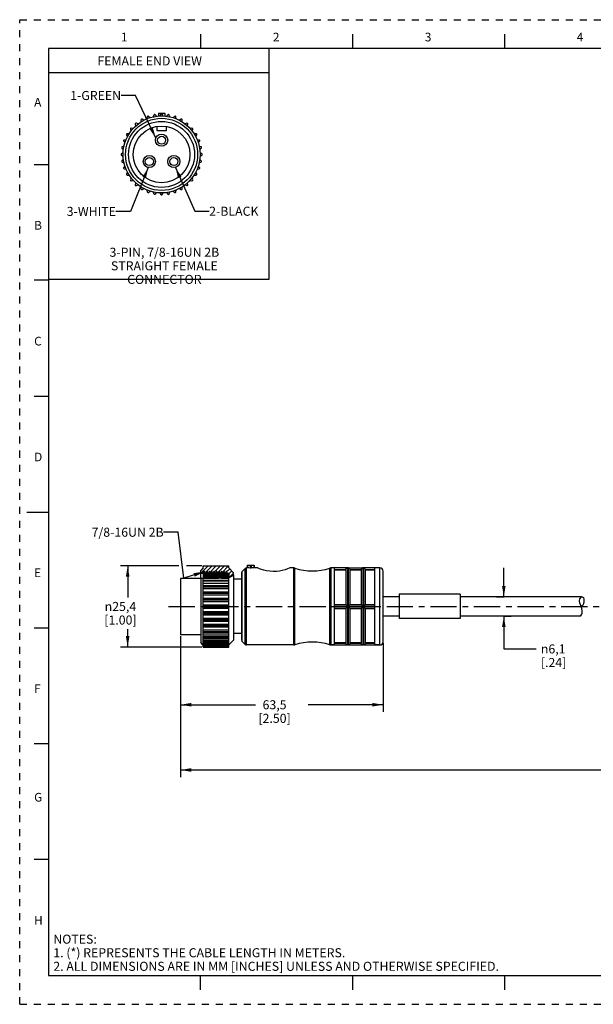
# Model space of a CAD drawing. Units: inches. Extents: x 0 to 22, y 0 to 17.
# Drawn here: x 0 to 9.9, y 0 to 17 of the extents above; entities that cross this region are included whole.
import ezdxf

# ---------------------------------------------------------------- set-up
doc = ezdxf.new("R2010")
doc.units = ezdxf.units.IN
doc.header["$LTSCALE"] = 1.21
doc.header["$MEASUREMENT"] = 0
doc.linetypes.add('CENTER', pattern=[0.6, 0.375, -0.075, 0.075, -0.075])
doc.linetypes.add('HIDDEN', pattern=[0.2, 0.1, -0.1])
doc.layers.get('0').update_dxf_attribs({"linetype": 'CONTINUOUS'})
doc.layers.add('AXIS_PART', color=7, linetype='CONTINUOUS')
doc.layers.add('DEFAULT_2', color=8, linetype='HIDDEN')
doc.styles.get("Standard").update_dxf_attribs({"font": 'txt', "width": 0.8})
doc.styles.add('TEXTSTYLE_1', font='gdt', dxfattribs={"width": 0.8})
doc.styles.add('TEXTSTYLE_2', font='txt')
doc.dimstyles.new('DIMSTYLE_1', dxfattribs={"dimtxt": 0.15625, "dimasz": 0.1875, "dimexe": 0.18, "dimexo": 0.0625, "dimgap": 0.09, "dimtad": 0, "dimtih": 1, "dimtoh": 1, "dimlfac": 0.714286, "dimzin": 4, "dimdsep": 46, "dimtxsty": 'STANDARD', "dimblk": '_FILLED', "dimblk1": '_FILLED', "dimblk2": '_FILLED', "dimcen": 0.09, "dimadec": 0, "dimazin": 0, "dimtp": 0.01, "dimtm": 0.01, "dimtfac": 1, "dimtofl": 0, "dimtmove": 0, "dimatfit": 3, "dimldrblk": '_FILLED', "dimfxl": 1, "dimtolj": 1, "dimtzin": 4, "dimarcsym": 0})
doc.dimstyles.get("Standard").update_dxf_attribs({"dimtxt": 0.15625, "dimasz": 0.1875, "dimexe": 0.18, "dimexo": 0.0625, "dimgap": 0.09, "dimtad": 0, "dimtih": 1, "dimtoh": 1, "dimzin": 4, "dimdsep": 46, "dimtxsty": 'STANDARD', "dimblk": '_FILLED', "dimblk1": '_FILLED', "dimblk2": '_FILLED', "dimcen": 0.09, "dimadec": 0, "dimazin": 0, "dimtol": 1, "dimtp": 0.01, "dimtm": 0.01, "dimtfac": 1, "dimtofl": 0, "dimtmove": 0, "dimatfit": 3, "dimldrblk": '_FILLED', "dimfxl": 1, "dimtolj": 1, "dimtzin": 4, "dimarcsym": 0})

# ---------------------------------------------------------------- blocks, each defined once
blk = doc.blocks.new('_FILLED')
at = {"color": 0, "linetype": 'BYBLOCK'}
blk.add_solid([(0, 0), (-1, 0.167), (-1, -0.167)], dxfattribs=at)
blk = doc.blocks.new('*D0')
at = {"color": 2, "linetype": 'CONTINUOUS'}
for p, q in [((2.779, 6.357), (2.779, 5.047)), ((6.279, 6.24), (6.279, 5.047)), ((2.779, 5.172), (4.075, 5.172)), ((6.279, 5.172), (4.982, 5.172))]:
    blk.add_line(p, q, dxfattribs=at)
at = {"color": 2, "linetype": 'CONTINUOUS', "xscale": 0.1875, "yscale": 0.1875, "zscale": 0.1875, "rotation": 180}
blk.add_blockref('_FILLED', (2.779, 5.172), dxfattribs=at)
at = {"color": 2, "linetype": 'CONTINUOUS', "xscale": 0.1875, "yscale": 0.1875, "zscale": 0.1875}
blk.add_blockref('_FILLED', (6.279, 5.172), dxfattribs=at)
at = {"color": 2, "linetype": 'CONTINUOUS', "insert": (4.404, 5.25), "char_height": 0.1562, "width": 0.75, "attachment_point": 2, "line_spacing_factor": 0.9}
blk.add_mtext('63,5\\P[2.50]', dxfattribs=at)
blk = doc.blocks.new('*D1')
at = {"color": 2, "linetype": 'CONTINUOUS'}
for p, q in [((20.28, 6.486), (20.28, 5.747)), ((2.779, 5.888), (2.779, 3.921)), ((20.28, 5.881), (20.28, 3.921)), ((2.779, 4.046), (10.826, 4.046)), ((20.28, 4.046), (12.232, 4.046))]:
    blk.add_line(p, q, dxfattribs=at)
at = {"color": 2, "linetype": 'CONTINUOUS', "xscale": 0.1875, "yscale": 0.1875, "zscale": 0.1875, "rotation": 180}
blk.add_blockref('_FILLED', (2.779, 4.046), dxfattribs=at)
at = {"color": 2, "linetype": 'CONTINUOUS', "xscale": 0.1875, "yscale": 0.1875, "zscale": 0.1875}
blk.add_blockref('_FILLED', (20.28, 4.046), dxfattribs=at)
at = {"color": 2, "linetype": 'CONTINUOUS', "insert": (11.529, 4.124), "char_height": 0.1562, "width": 1.25, "attachment_point": 2, "line_spacing_factor": 0.9}
blk.add_mtext('*METER\\PSEE NOTE 1', dxfattribs=at)
blk = doc.blocks.new('*D2')
at = {"color": 2, "linetype": 'CONTINUOUS'}
for p, q in [((2.748, 7.569), (1.741, 7.569)), ((1.866, 7.569), (1.866, 7.026)), ((3.146, 7.569), (2.885, 7.569)), ((1.866, 6.169), (1.866, 6.479)), ((3.146, 6.169), (1.741, 6.169))]:
    blk.add_line(p, q, dxfattribs=at)
at = {"color": 2, "linetype": 'CONTINUOUS', "xscale": 0.1875, "yscale": 0.1875, "zscale": 0.1875}
for p, rotation in [((1.866, 7.569), 90), ((1.866, 6.169), 270)]:
    blk.add_blockref('_FILLED', p, dxfattribs=dict(at, rotation=rotation))
at = {"color": 2, "linetype": 'CONTINUOUS', "insert": (1.741, 6.947), "char_height": 0.15625, "width": 0.75, "attachment_point": 2, "line_spacing_factor": 0.9, "style": 'TEXTSTYLE_1'}
blk.add_mtext('{\\Fgdt;n}\\Ftxt;25,4\\P[1.00]', dxfattribs=at)
blk = doc.blocks.new('*D3')
at = {"color": 2, "linetype": 'CONTINUOUS'}
for p, q in [((8.365, 7.037), (8.365, 7.537)), ((8.24, 7.037), (8.369, 7.037)), ((8.363, 6.701), (8.49, 6.701)), ((8.365, 6.701), (8.365, 6.135)), ((8.365, 6.135), (8.926, 6.135))]:
    blk.add_line(p, q, dxfattribs=at)
at = {"color": 2, "linetype": 'CONTINUOUS', "xscale": 0.1875, "yscale": 0.1875, "zscale": 0.1875}
for p, rotation in [((8.365, 7.037), 270), ((8.365, 6.701), 90)]:
    blk.add_blockref('_FILLED', p, dxfattribs=dict(at, rotation=rotation))
at = {"color": 2, "linetype": 'CONTINUOUS', "insert": (9.005, 6.214), "char_height": 0.15625, "width": 0.625, "attachment_point": 1, "line_spacing_factor": 0.9, "style": 'TEXTSTYLE_1'}
blk.add_mtext('{\\Fgdt;n}\\Ftxt;6,1\\P[.24]', dxfattribs=at)

msp = doc.modelspace()

# ---------------------------------------------------------------- hatches: boundary and pattern name
at = {"linetype": 'CONTINUOUS'}
h = msp.add_hatch(dxfattribs=at)
h.set_pattern_fill('SEC', color=2, scale=0.05, angle=45, style=0, pattern_type=0)
h.set_pattern_definition([(45, (0, 0), (-0.03535534, 0.03535534), [])])
edge = h.paths.add_edge_path()
edge.add_line((3.696, 7.45), (3.696, 7.414))
edge.add_spline(control_points=[(3.696, 7.414), (3.687, 7.403), (3.665, 7.384), (3.635, 7.372), (3.619, 7.367)], knot_values=[0, 0, 0, 0, 0.5, 1, 1, 1, 1], degree=3, periodic=0)
edge.add_line((3.619, 7.367), (3.619, 7.439))
edge.add_line((3.619, 7.439), (3.591, 7.439))
edge.add_line((3.591, 7.439), (3.573, 7.47))
edge.add_line((3.573, 7.47), (3.566, 7.47))
edge.add_line((3.566, 7.47), (3.549, 7.44))
edge.add_line((3.549, 7.44), (3.531, 7.47))
edge.add_line((3.531, 7.47), (3.524, 7.47))
edge.add_line((3.524, 7.47), (3.507, 7.44))
edge.add_line((3.507, 7.44), (3.489, 7.47))
edge.add_line((3.489, 7.47), (3.482, 7.47))
edge.add_line((3.482, 7.47), (3.465, 7.44))
edge.add_line((3.465, 7.44), (3.447, 7.47))
edge.add_line((3.447, 7.47), (3.44, 7.47))
edge.add_line((3.44, 7.47), (3.423, 7.44))
edge.add_line((3.423, 7.44), (3.405, 7.47))
edge.add_line((3.405, 7.47), (3.398, 7.47))
edge.add_line((3.398, 7.47), (3.381, 7.44))
edge.add_line((3.381, 7.44), (3.363, 7.47))
edge.add_line((3.363, 7.47), (3.356, 7.47))
edge.add_line((3.356, 7.47), (3.339, 7.44))
edge.add_line((3.339, 7.44), (3.321, 7.47))
edge.add_line((3.321, 7.47), (3.314, 7.47))
edge.add_line((3.314, 7.47), (3.297, 7.44))
edge.add_line((3.297, 7.44), (3.279, 7.47))
edge.add_line((3.279, 7.47), (3.272, 7.47))
edge.add_line((3.272, 7.47), (3.255, 7.44))
edge.add_line((3.255, 7.44), (3.237, 7.47))
edge.add_line((3.237, 7.47), (3.23, 7.47))
edge.add_line((3.23, 7.47), (3.213, 7.44))
edge.add_line((3.213, 7.44), (3.195, 7.47))
edge.add_line((3.195, 7.47), (3.188, 7.47))
edge.add_line((3.188, 7.47), (3.171, 7.439))
edge.add_line((3.171, 7.439), (3.129, 7.439))
edge.add_line((3.129, 7.439), (3.129, 7.492))
edge.add_line((3.129, 7.492), (3.171, 7.534))
edge.add_line((3.171, 7.534), (3.171, 7.569))
edge.add_line((3.171, 7.569), (3.612, 7.569))
edge.add_line((3.612, 7.569), (3.612, 7.534))
edge.add_line((3.612, 7.534), (3.696, 7.45))

# ---------------------------------------------------------------- linework, layer by layer
at = {"color": 7, "linetype": 'CONTINUOUS'}
for p, q in [((3.125, 16.75), (3.125, 16.5)), ((5.75, 16.75), (5.75, 16.5)), ((8.375, 16.75), (8.375, 16.5)), ((0.5, 16.5), (0.5, 0.5)), ((21.495, 16.5), (0.5, 16.5)), ((2.204, 15.321), (2.198, 15.288)), ((2.252, 15.308), (2.226, 15.329)), ((2.32, 15.354), (2.308, 15.323)), ((2.365, 15.333), (2.344, 15.358)), ((2.396, 15.388), (2.396, 15.337)), ((2.396, 15.388), (2.508, 15.388)), ((2.44, 15.367), (2.423, 15.338)), ((2.481, 15.338), (2.464, 15.367)), ((2.508, 15.388), (2.508, 15.337)), ((2.56, 15.358), (2.539, 15.333)), ((2.596, 15.323), (2.584, 15.354)), ((2.678, 15.329), (2.652, 15.308)), ((2.706, 15.288), (2.7, 15.321)), ((1.997, 15.197), (2.003, 15.164)), ((2.047, 15.201), (2.016, 15.213)), ((2.095, 15.268), (2.095, 15.235)), ((2.145, 15.264), (2.116, 15.28)), ((2.368, 15.157), (2.368, 15.087)), ((2.536, 15.087), (2.536, 15.157)), ((2.788, 15.28), (2.759, 15.264)), ((2.809, 15.235), (2.809, 15.268)), ((2.888, 15.213), (2.857, 15.201)), ((2.901, 15.164), (2.907, 15.197)), ((1.846, 15.01), (1.862, 14.981)), ((1.891, 15.031), (1.858, 15.031)), ((1.913, 15.11), (1.925, 15.079)), ((1.961, 15.123), (1.929, 15.129)), ((2.368, 15.087), (2.536, 15.087)), ((2.975, 15.129), (2.943, 15.123)), ((2.979, 15.079), (2.991, 15.11)), ((3.046, 15.031), (3.013, 15.031)), ((3.042, 14.981), (3.058, 15.01)), ((1.803, 14.817), (1.772, 14.806)), ((1.797, 14.9), (1.818, 14.874)), ((1.837, 14.928), (1.805, 14.922)), ((3.099, 14.922), (3.066, 14.928)), ((3.086, 14.874), (3.107, 14.9)), ((3.132, 14.806), (3.101, 14.817)), ((1.788, 14.703), (1.759, 14.686)), ((1.759, 14.662), (1.788, 14.645)), ((1.767, 14.782), (1.793, 14.761)), ((3.111, 14.761), (3.137, 14.782)), ((3.145, 14.686), (3.116, 14.703)), ((3.116, 14.645), (3.145, 14.662)), ((0.25, 14.5), (0.5, 14.5)), ((1.793, 14.587), (1.767, 14.565)), ((1.772, 14.542), (1.803, 14.53)), ((1.818, 14.474), (1.797, 14.448)), ((3.107, 14.448), (3.086, 14.474)), ((3.101, 14.53), (3.132, 14.542)), ((3.137, 14.565), (3.111, 14.587)), ((1.805, 14.425), (1.837, 14.42)), ((1.862, 14.367), (1.846, 14.338)), ((1.858, 14.317), (1.891, 14.317)), ((3.013, 14.317), (3.046, 14.317)), ((3.058, 14.338), (3.042, 14.367)), ((3.066, 14.42), (3.099, 14.425)), ((1.925, 14.269), (1.913, 14.238)), ((1.929, 14.219), (1.961, 14.225)), ((2.003, 14.183), (1.997, 14.151)), ((2.016, 14.135), (2.047, 14.147)), ((2.095, 14.113), (2.095, 14.08)), ((2.809, 14.08), (2.809, 14.113)), ((2.857, 14.147), (2.888, 14.135)), ((2.907, 14.151), (2.901, 14.183)), ((2.943, 14.225), (2.975, 14.219)), ((2.991, 14.238), (2.979, 14.269)), ((2.116, 14.068), (2.145, 14.084)), ((2.198, 14.059), (2.204, 14.027)), ((2.226, 14.019), (2.252, 14.04)), ((2.308, 14.025), (2.32, 13.994)), ((2.344, 13.989), (2.365, 14.015)), ((2.423, 14.01), (2.44, 13.981)), ((2.464, 13.981), (2.481, 14.01)), ((2.539, 14.015), (2.56, 13.989)), ((2.584, 13.994), (2.596, 14.025)), ((2.652, 14.04), (2.678, 14.019)), ((2.7, 14.027), (2.706, 14.059)), ((2.759, 14.084), (2.788, 14.068)), ((0.5, 12.5), (0.25, 12.5)), ((0.25, 10.5), (0.5, 10.5)), ((0.125, 8.5), (0.5, 8.5)), ((3.171, 7.534), (3.129, 7.492)), ((3.129, 7.367), (3.129, 7.492)), ((3.171, 7.534), (3.171, 7.569)), ((3.171, 7.569), (3.612, 7.569)), ((3.612, 7.534), (3.612, 7.569)), ((3.696, 7.45), (3.612, 7.534)), ((3.897, 7.526), (3.844, 7.472)), ((3.897, 6.212), (3.897, 7.526)), ((3.917, 6.204), (3.917, 7.534)), ((3.931, 7.534), (3.917, 7.534)), ((3.931, 7.583), (3.931, 7.534)), ((3.931, 7.583), (3.997, 7.583)), ((3.934, 7.534), (3.931, 7.534)), ((3.934, 7.583), (3.934, 7.534)), ((3.98, 7.583), (3.98, 7.532)), ((3.997, 7.583), (3.997, 7.533)), ((4.002, 7.583), (4.053, 7.583)), ((4.006, 7.534), (4.006, 7.583)), ((4.043, 7.534), (4.006, 7.534)), ((4.043, 7.583), (4.043, 7.534)), ((4.053, 7.583), (4.053, 7.534)), ((4.734, 6.204), (4.734, 7.534)), ((4.756, 7.531), (4.734, 7.534)), ((4.756, 6.208), (4.756, 7.531)), ((5.38, 7.534), (5.358, 7.531)), ((5.358, 6.208), (5.358, 7.531)), ((5.38, 6.204), (5.38, 7.534)), ((5.439, 7.534), (5.38, 7.534)), ((5.663, 7.534), (5.656, 7.534)), ((5.663, 7.534), (5.663, 6.205)), ((5.677, 7.534), (5.663, 7.534)), ((5.677, 7.534), (5.677, 6.205)), ((5.683, 7.534), (5.677, 7.534)), ((5.929, 7.534), (5.922, 7.534)), ((5.929, 7.534), (5.929, 6.205)), ((5.943, 7.534), (5.929, 7.534)), ((5.943, 7.534), (5.943, 6.205)), ((5.949, 7.534), (5.943, 7.534)), ((6.223, 7.534), (6.139, 7.534)), ((6.223, 6.204), (6.223, 7.534)), ((2.779, 7.352), (2.779, 6.379)), ((3.129, 7.352), (2.779, 7.352)), ((3.171, 7.439), (3.129, 7.439)), ((3.135, 7.364), (3.129, 7.366)), ((3.142, 7.358), (3.135, 7.364)), ((3.149, 7.353), (3.142, 7.358)), ((3.159, 7.349), (3.149, 7.353)), ((3.435, 7.352), (3.15, 7.352)), ((3.171, 7.349), (3.159, 7.349)), ((3.188, 7.47), (3.171, 7.439)), ((3.171, 7.439), (3.171, 7.351)), ((3.182, 7.351), (3.171, 7.349)), ((3.171, 6.33), (3.171, 7.349)), ((3.171, 7.324), (3.612, 7.324)), ((3.201, 7.352), (3.182, 7.351)), ((3.188, 7.47), (3.188, 7.352)), ((3.195, 7.47), (3.188, 7.47)), ((3.195, 7.47), (3.195, 7.352)), ((3.213, 7.44), (3.195, 7.47)), ((3.219, 7.351), (3.201, 7.352)), ((3.23, 7.47), (3.213, 7.44)), ((3.213, 7.44), (3.213, 7.351)), ((3.237, 7.351), (3.219, 7.351)), ((3.23, 7.47), (3.23, 7.351)), ((3.237, 7.47), (3.23, 7.47)), ((3.237, 7.47), (3.237, 7.351)), ((3.255, 7.44), (3.237, 7.47)), ((3.257, 7.351), (3.237, 7.351)), ((3.272, 7.47), (3.255, 7.44)), ((3.255, 7.44), (3.255, 7.351)), ((3.298, 7.352), (3.257, 7.351)), ((3.272, 7.47), (3.272, 7.351)), ((3.279, 7.47), (3.272, 7.47)), ((3.279, 7.47), (3.279, 7.352)), ((3.297, 7.44), (3.279, 7.47)), ((3.314, 7.47), (3.297, 7.44)), ((3.297, 7.44), (3.297, 7.352)), ((3.329, 7.351), (3.313, 7.352)), ((3.314, 7.47), (3.314, 7.352)), ((3.321, 7.47), (3.314, 7.47)), ((3.321, 7.47), (3.321, 7.351)), ((3.339, 7.44), (3.321, 7.47)), ((3.345, 7.351), (3.329, 7.351)), ((3.356, 7.47), (3.339, 7.44)), ((3.339, 7.44), (3.339, 7.351)), ((3.366, 7.349), (3.345, 7.351)), ((3.356, 7.47), (3.356, 7.35)), ((3.363, 7.47), (3.356, 7.47)), ((3.363, 7.47), (3.363, 7.349)), ((3.381, 7.44), (3.363, 7.47)), ((3.388, 7.348), (3.366, 7.349)), ((3.398, 7.47), (3.381, 7.44)), ((3.381, 7.44), (3.381, 7.352)), ((3.41, 7.349), (3.388, 7.348)), ((3.398, 7.47), (3.398, 7.349)), ((3.405, 7.47), (3.398, 7.47)), ((3.405, 7.47), (3.405, 7.349)), ((3.423, 7.44), (3.405, 7.47)), ((3.434, 7.352), (3.41, 7.349)), ((3.44, 7.47), (3.423, 7.44)), ((3.423, 7.44), (3.423, 7.352)), ((3.458, 7.356), (3.434, 7.352)), ((3.44, 7.47), (3.44, 7.353)), ((3.447, 7.47), (3.44, 7.47)), ((3.447, 7.47), (3.447, 7.354)), ((3.465, 7.44), (3.447, 7.47)), ((3.482, 7.36), (3.458, 7.356)), ((3.482, 7.47), (3.465, 7.44)), ((3.465, 7.44), (3.465, 7.357)), ((3.48, 7.36), (3.612, 7.36)), ((3.482, 7.47), (3.482, 7.36)), ((3.489, 7.47), (3.482, 7.47)), ((3.507, 7.362), (3.482, 7.36)), ((3.489, 7.47), (3.489, 7.361)), ((3.507, 7.44), (3.489, 7.47)), ((3.524, 7.47), (3.507, 7.44)), ((3.507, 7.44), (3.507, 7.362)), ((3.533, 7.362), (3.507, 7.362)), ((3.524, 7.47), (3.524, 7.362)), ((3.531, 7.47), (3.524, 7.47)), ((3.531, 7.47), (3.531, 7.362)), ((3.549, 7.44), (3.531, 7.47)), ((3.558, 7.362), (3.533, 7.362)), ((3.566, 7.47), (3.549, 7.44)), ((3.549, 7.44), (3.549, 7.362)), ((3.585, 7.363), (3.558, 7.362)), ((3.566, 7.47), (3.566, 7.363)), ((3.573, 7.47), (3.566, 7.47)), ((3.573, 7.47), (3.573, 7.363)), ((3.591, 7.439), (3.573, 7.47)), ((3.612, 7.366), (3.585, 7.363)), ((3.591, 7.439), (3.591, 7.363)), ((3.619, 7.439), (3.591, 7.439)), ((3.638, 7.373), (3.612, 7.366)), ((3.612, 6.169), (3.612, 7.366)), ((3.619, 7.368), (3.619, 7.439)), ((3.672, 7.392), (3.638, 7.373)), ((3.696, 7.415), (3.672, 7.392)), ((3.696, 7.415), (3.696, 7.45)), ((3.836, 6.286), (3.836, 7.453)), ((3.844, 6.266), (3.844, 7.472)), ((6.279, 6.26), (6.279, 7.478)), ((3.612, 7.305), (3.171, 7.305)), ((3.171, 7.274), (3.612, 7.274)), ((3.612, 7.226), (3.171, 7.226)), ((3.612, 7.205), (3.171, 7.205)), ((3.171, 7.177), (3.612, 7.177)), ((3.171, 7.123), (3.612, 7.123)), ((3.612, 7.118), (3.171, 7.118)), ((3.612, 7.095), (3.171, 7.095)), ((3.171, 7.07), (3.612, 7.07)), ((3.171, 7.013), (3.612, 7.013)), ((3.612, 7.002), (3.171, 7.002)), ((3.612, 6.978), (3.171, 6.978)), ((9.671, 6.967), (9.68, 7)), ((9.68, 7), (9.706, 7.035)), ((9.706, 7.035), (9.706, 7.037)), ((3.171, 6.956), (3.612, 6.956)), ((3.171, 6.898), (3.612, 6.898)), ((3.612, 6.881), (3.171, 6.881)), ((3.612, 6.857), (3.171, 6.857)), ((3.171, 6.841), (3.612, 6.841)), ((9.676, 6.934), (9.671, 6.967)), ((9.683, 6.913), (9.676, 6.934)), ((9.701, 6.869), (9.683, 6.913)), ((9.714, 6.831), (9.701, 6.869)), ((9.72, 6.792), (9.714, 6.831)), ((3.171, 6.782), (3.612, 6.782)), ((3.612, 6.761), (3.171, 6.761)), ((3.612, 6.737), (3.171, 6.737)), ((3.171, 6.726), (3.612, 6.726)), ((3.171, 6.669), (3.612, 6.669)), ((3.612, 6.644), (3.171, 6.644)), ((9.689, 6.701), (9.702, 6.717)), ((9.702, 6.717), (9.711, 6.735)), ((9.711, 6.735), (9.717, 6.754)), ((9.717, 6.754), (9.72, 6.792)), ((0.25, 6.5), (0.5, 6.5)), ((3.612, 6.621), (3.171, 6.621)), ((3.171, 6.615), (3.612, 6.615)), ((3.171, 6.562), (3.612, 6.562)), ((3.612, 6.533), (3.171, 6.533)), ((3.612, 6.512), (3.171, 6.512)), ((3.171, 6.464), (3.612, 6.464)), ((3.612, 6.433), (3.171, 6.433)), ((3.171, 6.414), (3.612, 6.414)), ((3.171, 6.379), (3.612, 6.379)), ((3.612, 6.346), (3.171, 6.346)), ((3.171, 6.33), (3.612, 6.33)), ((3.171, 6.169), (3.171, 6.325)), ((3.171, 6.308), (3.612, 6.308)), ((3.167, 6.207), (3.129, 6.246)), ((3.612, 6.275), (3.171, 6.275)), ((3.171, 6.261), (3.612, 6.261)), ((3.171, 6.255), (3.612, 6.255)), ((3.612, 6.222), (3.171, 6.222)), ((3.171, 6.211), (3.612, 6.211)), ((3.612, 6.189), (3.171, 6.189)), ((3.171, 6.18), (3.612, 6.18)), ((3.612, 6.176), (3.171, 6.176)), ((3.171, 6.169), (3.612, 6.169)), ((3.696, 6.288), (3.615, 6.207)), ((3.897, 6.212), (3.844, 6.266)), ((4.734, 6.204), (3.917, 6.204)), ((4.756, 6.208), (4.734, 6.204)), ((5.38, 6.204), (5.358, 6.208)), ((5.439, 6.204), (5.38, 6.204)), ((5.663, 6.204), (5.656, 6.205)), ((5.677, 6.204), (5.663, 6.204)), ((5.683, 6.205), (5.677, 6.204)), ((5.929, 6.204), (5.922, 6.205)), ((5.943, 6.204), (5.929, 6.204)), ((5.949, 6.205), (5.943, 6.204)), ((6.223, 6.204), (6.139, 6.204)), ((0.5, 4.5), (0.25, 4.5)), ((0.5, 2.5), (0.25, 2.5)), ((0.5, 0.5), (21.496, 0.5)), ((2.375, 0.5), (4.25, 0.5)), ((3.125, 0.25), (3.125, 0.5)), ((5.75, 0.5), (5.75, 0.25)), ((8.375, 0.5), (8.375, 0.25))]:
    msp.add_line(p, q, dxfattribs=at)
at = {"color": 2, "linetype": 'CONTINUOUS'}
for p, q in [((4.303, 16.494), (4.303, 12.515)), ((4.303, 16.084), (0.496, 16.084)), ((4.303, 12.515), (0.496, 12.515))]:
    msp.add_line(p, q, dxfattribs=at)
at = {"color": 7, "linetype": 'CONTINUOUS'}
for points in [[(3.98, 7.532), (3.957, 7.534), (3.934, 7.534)], [(3.997, 7.533), (3.995, 7.532), (3.991, 7.532), (3.985, 7.532), (3.98, 7.532)], [(4.053, 7.534), (4.051, 7.534), (4.048, 7.534), (4.043, 7.534)]]:
    msp.add_lwpolyline(points, dxfattribs=at)
for centre, radius in [((2.452, 14.674), 0.665), ((2.452, 14.674), 0.49), ((2.452, 14.919), 0.07), ((2.24, 14.551), 0.07)]:
    msp.add_circle(centre, radius, dxfattribs=at)
for centre, radius, start, end in [((2.217, 15.319), 0.014, 50, 170), ((2.333, 15.349), 0.014, 40, 160), ((2.452, 15.36), 0.014, 30, 150), ((2.571, 15.349), 0.014, 20, 140), ((2.687, 15.319), 0.014, 10, 130), ((2.011, 15.199), 0.014, 70, 190), ((2.109, 15.268), 0.014, 60, 180), ((2.795, 15.268), 0.014, 0, 120), ((2.893, 15.199), 0.014, 350, 110), ((1.858, 15.017), 0.014, 90, 210), ((1.926, 15.115), 0.014, 80, 200), ((2.977, 15.115), 0.014, 340, 100), ((3.046, 15.017), 0.014, 330, 90), ((1.776, 14.793), 0.014, 110, 230), ((1.807, 14.909), 0.014, 100, 220), ((3.097, 14.909), 0.014, 320, 80), ((3.128, 14.793), 0.014, 310, 70), ((1.766, 14.674), 0.014, 120, 240), ((3.138, 14.674), 0.014, 300, 60), ((1.776, 14.555), 0.014, 130, 250), ((3.128, 14.555), 0.014, 290, 50), ((1.807, 14.439), 0.014, 140, 260), ((1.858, 14.331), 0.014, 150, 270), ((3.046, 14.331), 0.014, 270, 30), ((3.097, 14.439), 0.014, 280, 40), ((1.926, 14.233), 0.014, 160, 280), ((2.011, 14.148), 0.014, 170, 290), ((2.893, 14.148), 0.014, 250, 10), ((2.977, 14.233), 0.014, 260, 20), ((2.109, 14.08), 0.014, 180, 300), ((2.217, 14.029), 0.014, 190, 310), ((2.333, 13.998), 0.014, 200, 320), ((2.452, 13.988), 0.014, 210, 330), ((2.571, 13.998), 0.014, 220, 340), ((2.687, 14.029), 0.014, 230, 350), ((2.795, 14.08), 0.014, 240, 360), ((3.917, 7.506), 0.028, 90, 135), ((4.734, 7.464), 0.07, 72.1003, 90), ((5.057, 8.463), 0.98, 252.1003, 287.8997), ((5.38, 7.464), 0.07, 90, 107.8997), ((6.223, 7.478), 0.056, 0, 90), ((3.864, 7.453), 0.028, 135, 180), ((3.864, 6.286), 0.028, 180, 225), ((3.917, 6.232), 0.028, 225, 270), ((4.734, 6.274), 0.07, 270, 287.8997), ((5.057, 5.275), 0.98, 72.1003, 107.8997), ((5.38, 6.274), 0.07, 252.1003, 270), ((6.223, 6.26), 0.056, 270, 360)]:
    msp.add_arc(centre, radius, start, end, dxfattribs=at)
msp.add_open_spline([(9.704, 7.037), (9.709, 7.038), (9.755, 7.038), (9.757, 6.932), (9.722, 6.883), (9.705, 6.872), (9.701, 6.869)], degree=3, knots=[0, 0, 0, 0, 0.069003, 0.692689, 0.928263, 1, 1, 1, 1], dxfattribs=at)
at = {"layer": 'AXIS_PART', "color": 7, "linetype": 'CONTINUOUS'}
for p, q in [((3.897, 7.526), (3.844, 7.472)), ((3.931, 7.534), (3.917, 7.534)), ((4.109, 7.534), (4.053, 7.534)), ((4.734, 7.534), (4.669, 7.534)), ((5.657, 7.534), (5.38, 7.534)), ((5.439, 6.204), (5.439, 7.534)), ((5.439, 7.506), (5.635, 7.506)), ((5.635, 7.498), (5.439, 7.498)), ((5.635, 7.505), (5.635, 6.904)), ((5.683, 7.534), (5.923, 7.534)), ((5.703, 7.515), (5.705, 7.506)), ((5.705, 7.506), (5.901, 7.506)), ((5.705, 7.505), (5.705, 6.904)), ((5.901, 7.498), (5.705, 7.498)), ((5.901, 7.505), (5.901, 6.904)), ((6.223, 7.534), (5.949, 7.534)), ((5.969, 7.515), (5.971, 7.506)), ((5.971, 7.506), (6.139, 7.506)), ((5.971, 7.505), (5.971, 6.904)), ((6.139, 7.498), (5.971, 7.498)), ((6.139, 6.204), (6.139, 7.534)), ((3.129, 7.366), (3.129, 6.246)), ((3.696, 7.415), (3.696, 6.288)), ((3.836, 7.338), (3.696, 7.338)), ((6.559, 7.037), (6.279, 7.037)), ((7.609, 7.079), (6.559, 7.079)), ((6.559, 7.079), (6.559, 6.659)), ((7.609, 7.079), (7.609, 6.659)), ((9.706, 7.037), (7.609, 7.037)), ((5.439, 6.904), (5.635, 6.904)), ((5.439, 6.876), (5.657, 6.876)), ((5.439, 6.862), (5.657, 6.862)), ((5.439, 6.834), (5.635, 6.834)), ((5.635, 6.834), (5.635, 6.233)), ((5.683, 6.876), (5.923, 6.876)), ((5.683, 6.862), (5.923, 6.862)), ((5.705, 6.904), (5.901, 6.904)), ((5.705, 6.834), (5.705, 6.233)), ((5.705, 6.834), (5.901, 6.834)), ((5.901, 6.834), (5.901, 6.233)), ((5.949, 6.876), (6.139, 6.876)), ((5.949, 6.862), (6.139, 6.862)), ((5.971, 6.904), (6.139, 6.904)), ((5.971, 6.834), (5.971, 6.233)), ((5.971, 6.834), (6.139, 6.834)), ((6.559, 6.701), (6.279, 6.701)), ((7.609, 6.659), (6.559, 6.659)), ((9.689, 6.701), (7.609, 6.701)), ((3.129, 6.379), (2.779, 6.379)), ((3.836, 6.4), (3.696, 6.4)), ((3.167, 6.207), (3.129, 6.246)), ((3.696, 6.288), (3.615, 6.207)), ((3.897, 6.212), (3.844, 6.266)), ((4.734, 6.204), (3.917, 6.204)), ((5.38, 6.204), (5.657, 6.205)), ((5.635, 6.24), (5.439, 6.24)), ((5.439, 6.233), (5.635, 6.233)), ((5.636, 6.225), (5.635, 6.233)), ((5.657, 6.205), (5.655, 6.205)), ((5.683, 6.205), (5.923, 6.205)), ((5.901, 6.24), (5.705, 6.24)), ((5.705, 6.233), (5.901, 6.233)), ((5.902, 6.225), (5.901, 6.233)), ((5.923, 6.205), (5.921, 6.205)), ((5.949, 6.205), (6.223, 6.204)), ((6.139, 6.24), (5.971, 6.24)), ((5.971, 6.233), (6.139, 6.233))]:
    msp.add_line(p, q, dxfattribs=at)
at = {"layer": 'AXIS_PART', "color": 7, "linetype": 'CENTER'}
msp.add_line((2.573, 6.869), (16.789, 6.869), dxfattribs=at)
at = {"layer": 'AXIS_PART', "color": 7, "linetype": 'CONTINUOUS'}
for points in [[(4.669, 7.534), (4.658, 7.53), (4.629, 7.518), (4.586, 7.504), (4.538, 7.491), (4.489, 7.481), (4.436, 7.474), (4.378, 7.473), (4.32, 7.476), (4.266, 7.485), (4.219, 7.496), (4.177, 7.508), (4.143, 7.521), (4.118, 7.53), (4.109, 7.534)], [(5.635, 7.506), (5.637, 7.516), (5.641, 7.523), (5.646, 7.528), (5.651, 7.531), (5.655, 7.533), (5.657, 7.534)], [(5.683, 7.534), (5.685, 7.533), (5.689, 7.531), (5.694, 7.528)], [(5.694, 7.528), (5.699, 7.523), (5.703, 7.515)], [(5.901, 7.506), (5.903, 7.516), (5.907, 7.523), (5.912, 7.528), (5.917, 7.531), (5.921, 7.533), (5.923, 7.534)], [(5.949, 7.534), (5.951, 7.533), (5.955, 7.531), (5.96, 7.528)], [(5.96, 7.528), (5.965, 7.523), (5.969, 7.515)], [(5.657, 6.876), (5.655, 6.882), (5.65, 6.887), (5.646, 6.893), (5.641, 6.898), (5.637, 6.902), (5.635, 6.904)], [(5.635, 6.834), (5.636, 6.836), (5.639, 6.839), (5.642, 6.842), (5.646, 6.846), (5.65, 6.85), (5.653, 6.854), (5.655, 6.858), (5.657, 6.862)], [(5.657, 6.862), (5.656, 6.866), (5.656, 6.87), (5.656, 6.873), (5.657, 6.876)], [(5.705, 6.904), (5.703, 6.902), (5.698, 6.898), (5.694, 6.893), (5.689, 6.888), (5.685, 6.882), (5.683, 6.876)], [(5.683, 6.876), (5.683, 6.873), (5.683, 6.87), (5.683, 6.866), (5.683, 6.862)], [(5.683, 6.862), (5.685, 6.856), (5.689, 6.851), (5.694, 6.846), (5.698, 6.841), (5.703, 6.836), (5.705, 6.834)], [(5.923, 6.876), (5.921, 6.882), (5.916, 6.887), (5.912, 6.893), (5.907, 6.898), (5.903, 6.902), (5.901, 6.904)], [(5.901, 6.834), (5.902, 6.836), (5.905, 6.839), (5.908, 6.842), (5.912, 6.846), (5.916, 6.85), (5.919, 6.854), (5.921, 6.858), (5.923, 6.862)], [(5.923, 6.862), (5.922, 6.866), (5.922, 6.87), (5.922, 6.873), (5.923, 6.876)], [(5.971, 6.904), (5.969, 6.902), (5.964, 6.898), (5.96, 6.893), (5.955, 6.888), (5.951, 6.882), (5.949, 6.876)], [(5.949, 6.876), (5.949, 6.873), (5.949, 6.87), (5.949, 6.866), (5.949, 6.862)], [(5.949, 6.862), (5.951, 6.856), (5.955, 6.851), (5.96, 6.846), (5.964, 6.841), (5.969, 6.836), (5.971, 6.834)], [(5.642, 6.213), (5.639, 6.218), (5.636, 6.225)], [(5.655, 6.205), (5.653, 6.206), (5.65, 6.208), (5.646, 6.21), (5.642, 6.213)], [(5.705, 6.233), (5.703, 6.224), (5.699, 6.217), (5.695, 6.212), (5.691, 6.209), (5.687, 6.207), (5.684, 6.205), (5.683, 6.205)], [(5.908, 6.213), (5.905, 6.218), (5.902, 6.225)], [(5.921, 6.205), (5.919, 6.206), (5.916, 6.208), (5.912, 6.21), (5.908, 6.213)], [(5.971, 6.233), (5.969, 6.224), (5.965, 6.217), (5.961, 6.212), (5.957, 6.209), (5.953, 6.207), (5.95, 6.205), (5.949, 6.205)]]:
    msp.add_lwpolyline(points, dxfattribs=at)
for centre, radius in [((2.452, 14.674), 0.623), ((2.452, 14.674), 0.57), ((2.452, 14.919), 0.105), ((2.24, 14.551), 0.105), ((2.664, 14.551), 0.105), ((2.664, 14.551), 0.07)]:
    msp.add_circle(centre, radius, dxfattribs=at)
for centre, radius, start, end in [((5.057, 8.463), 0.98, 252.1003, 287.8997), ((5.663, 7.506), 0.028, 90, 96.4193), ((5.677, 7.506), 0.028, 77.1614, 90), ((5.929, 7.506), 0.028, 90, 96.4193), ((5.943, 7.506), 0.028, 77.1614, 90), ((5.057, 5.275), 0.98, 72.1003, 107.8997), ((5.663, 6.232), 0.028, 263.5807, 270), ((5.677, 6.232), 0.028, 270, 282.8386), ((5.929, 6.232), 0.028, 263.5807, 270), ((5.943, 6.232), 0.028, 270, 282.8386)]:
    msp.add_arc(centre, radius, start, end, dxfattribs=at)
at = {"layer": 'DEFAULT_2', "color": 8, "linetype": 'HIDDEN'}
for p, q in [((0, 0), (0, 17)), ((0, 17), (22, 17)), ((0, 0), (22, 0))]:
    msp.add_line(p, q, dxfattribs=at)

# ---------------------------------------------------------------- texts
at = {"color": 2, "linetype": 'CONTINUOUS', "char_height": 0.15, "attachment_point": 1, "line_spacing_factor": 0.9, "style": 'TEXTSTYLE_2'}
for s, insert, width in [('\\Q0.000018724;1', (1.75, 16.775), 0.0625), ('\\Q0.000018724;2', (4.375, 16.775), 0.1375), ('\\Q0.000018724;3', (7, 16.775), 0.1375), ('\\Q0.000018724;4', (9.625, 16.775), 0.15), ('\\Q0.000018724;A', (0.25, 15.65), 0.15), ('\\Q0.000018724;B', (0.25, 13.525), 0.1375), ('\\Q0.000018724;C', (0.25, 11.525), 0.15), ('\\Q0.000018724;D', (0.25, 9.525), 0.15), ('\\Q0.000018724;E', (0.25, 7.525), 0.1375), ('\\Q0.000018724;F', (0.25, 5.525), 0.1375), ('\\Q0.000018724;G', (0.25, 3.65), 0.15), ('\\Q0.000018724;H', (0.25, 1.525), 0.15)]:
    msp.add_mtext(s, dxfattribs=dict(at, insert=insert, width=width))
at = {"color": 2, "linetype": 'CONTINUOUS', "line_spacing_factor": 0.9}
for s, insert, char_height, width, attachment_point in [('FEMALE END VIEW', (1.343, 16.366), 0.15625, 1.875, 1), ('1-GREEN', (1.752, 15.769), 0.1562, 0.875, 3), ('3-WHITE', (1.663, 13.768), 0.1562, 0.875, 3), ('2-BLACK', (3.274, 13.771), 0.1562, 0.875, 1), ('3-PIN, 7/8-16UN 2B\\PSTRAIGHT FEMALE CONNECTOR', (2.5, 13.063), 0.15625, 3.125, 2), ('7/8-16UN 2B', (2.487, 8.229), 0.15625, 1.375, 3), ('NOTES:\\P1. (*) REPRESENTS THE CABLE LENGTH IN METERS.\\P2. ALL DIMENSIONS ARE IN MM [INCHES] UNLESS AND OTHERWISE SPECIFIED.', (0.581, 1.203), 0.15625, 8.5, 1)]:
    msp.add_mtext(s, dxfattribs=dict(at, insert=insert, char_height=char_height, width=width, attachment_point=attachment_point))

# ---------------------------------------------------------------- dimensions: what is measured, and where the dimension line sits
at = {"color": 2, "linetype": 'CONTINUOUS'}
for base, p1, p2, angle, picture, middle in [((1.866, 7.569), (3.146, 6.169), (3.146, 7.569), 90, '*D2', (1.783, 6.752)), ((8.365, 6.701), (8.24, 7.037), (8.49, 6.701), 270, '*D3', (9.421, 6.018))]:
    dim = msp.add_linear_dim(base=base, p1=p1, p2=p2, angle=angle, text='%%c<>', dimstyle='DIMSTYLE_1', dxfattribs=at)
    dim.commit()
    dim.dimension.update_dxf_attribs({"geometry": picture, "text_midpoint": middle, "dimtype": 160})
dim = msp.add_linear_dim(base=(20.28, 4.046), p1=(2.779, 5.888), p2=(20.28, 6.486), text='*METER\\PSEE NOTE 1', dimstyle='DIMSTYLE_1', dxfattribs=at)
dim.commit()
dim.dimension.update_dxf_attribs({"geometry": '*D1', "text_midpoint": (10.904, 3.929), "dimtype": 160})
dim = msp.add_linear_dim(base=(6.279, 5.172), p1=(2.779, 6.357), p2=(6.279, 6.24), dimstyle='DIMSTYLE_1', dxfattribs=at)
dim.commit()
dim.dimension.update_dxf_attribs({"geometry": '*D0', "text_midpoint": (4.372, 5.055), "dimtype": 160})

# ---------------------------------------------------------------- leaders
for points in [[(2.353, 14.955), (2.002, 15.691), (1.752, 15.691)], [(2.222, 14.448), (1.913, 13.69), (1.663, 13.69)], [(2.691, 14.45), (3.024, 13.693), (3.274, 13.693)], [(3.192, 7.47), (2.834, 7.357), (2.737, 8.151), (2.487, 8.151)]]:
    msp.add_leader(points, dimstyle='STANDARD', override={"dimtad": 0}, dxfattribs=at)

doc.saveas('drawing.dxf')
